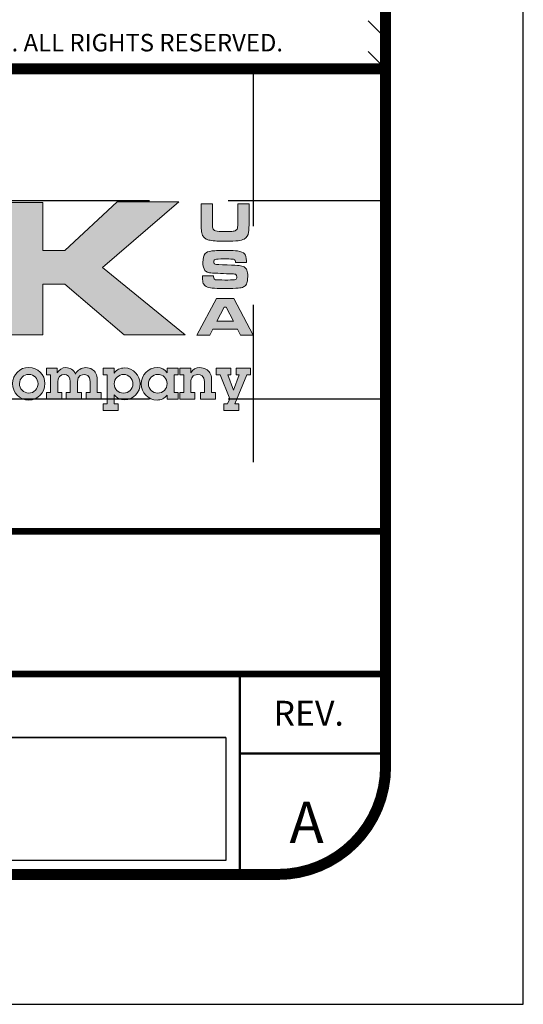
# Model space of a CAD drawing. Extents: x -602 to 279, y 492 to 1631.
# Drawn here: x 154 to 279, y 492 to 737 of the extents above; entities that cross this region are included whole.
import ezdxf
from ezdxf.enums import TextEntityAlignment as Align

# ---------------------------------------------------------------- set-up
doc = ezdxf.new("R2010")
doc.units = 0
doc.header["$LTSCALE"] = 20
doc.header["$MEASUREMENT"] = 0
doc.linetypes.add('HIDDEN', pattern=[0.375, 0.25, -0.125])
doc.layers.get('DEFPOINTS').update_dxf_attribs({"linetype": 'CONTINUOUS'})
for name, color, linetype in [('DIM', 1, 'CONTINUOUS'), ('Layer 1', 7, 'CONTINUOUS'), ('SHT', 1, 'CONTINUOUS'), ('SPECS', 7, 'CONTINUOUS')]:
    doc.layers.add(name, color=color, linetype=linetype)
doc.layers.add('NO PRINT', color=7, linetype='CONTINUOUS', plot=False)
doc.styles.add('COMPLEX', font='au101s01')
doc.styles.add('SIMPLEX', font='simplex')

# ---------------------------------------------------------------- blocks, each defined once
blk = doc.blocks.new('A$Cc76bf708')
at = {"layer": 'Layer 1', "true_color": 0x004677}
for points in [[(28.78, 10.449), (30.06, 10.449), (30.06, 8.926), (30.762, 8.926), (32.423, 10.477), (34.38, 10.477), (31.952, 8.388), (34.586, 6.25), (32.641, 6.25), (30.762, 7.856), (30.06, 7.856), (30.06, 6.25), (28.78, 6.25)], [(36.031, 5.185), (36.031, 4.975), (35.936, 4.975), (36.111, 4.494), (36.296, 4.975), (36.201, 4.975), (36.201, 5.185), (36.659, 5.185), (36.659, 4.975), (36.536, 4.975), (36.155, 4.053), (36.284, 4.053), (36.284, 3.843), (35.805, 3.843), (35.805, 4.053), (35.928, 4.053), (35.995, 4.215), (35.696, 4.975), (35.568, 4.975), (35.568, 5.185)]]:
    blk.add_hatch(color=156, dxfattribs=at).paths.add_polyline_path(points)
at = {"layer": 'Layer 1', "true_color": 0x0092cb}
h = blk.add_hatch(color=142, dxfattribs=at)
edge = h.paths.add_edge_path()
edge.add_spline(control_points=[(35.089, 10.415), (35.089, 10.415), (35.446, 10.415), (35.446, 10.415), (35.446, 10.415), (35.446, 9.877), (35.446, 9.877), (35.448, 9.753), (35.452, 9.675), (35.459, 9.642), (35.468, 9.596), (35.498, 9.566), (35.548, 9.552), (35.598, 9.538), (35.699, 9.53), (35.852, 9.53), (35.975, 9.53), (36.061, 9.534), (36.109, 9.541), (36.157, 9.548), (36.19, 9.563), (36.211, 9.584), (36.224, 9.599), (36.233, 9.617), (36.238, 9.638), (36.244, 9.659), (36.248, 9.695), (36.251, 9.747), (36.254, 9.8), (36.255, 9.843), (36.255, 9.877), (36.255, 9.877), (36.255, 10.415), (36.255, 10.415), (36.255, 10.415), (36.612, 10.415), (36.612, 10.415), (36.612, 10.415), (36.612, 9.877), (36.612, 9.877), (36.608, 9.689), (36.602, 9.567), (36.594, 9.509), (36.58, 9.411), (36.533, 9.338), (36.454, 9.293), (36.408, 9.266), (36.345, 9.249), (36.262, 9.239), (36.18, 9.23), (36.044, 9.226), (35.856, 9.226), (35.714, 9.226), (35.605, 9.228), (35.529, 9.233), (35.452, 9.238), (35.385, 9.248), (35.328, 9.261), (35.203, 9.291), (35.13, 9.366), (35.109, 9.488), (35.101, 9.534), (35.096, 9.576), (35.094, 9.614), (35.092, 9.652), (35.09, 9.739), (35.089, 9.877), (35.089, 9.877), (35.089, 10.415), (35.089, 10.415)], knot_values=[0, 0, 0, 0, 1, 1, 1, 2, 2, 2, 3, 3, 3, 4, 4, 4, 5, 5, 5, 6, 6, 6, 7, 7, 7, 8, 8, 8, 9, 9, 9, 10, 10, 10, 11, 11, 11, 12, 12, 12, 13, 13, 13, 14, 14, 14, 15, 15, 15, 16, 16, 16, 17, 17, 17, 18, 18, 18, 19, 19, 19, 20, 20, 20, 21, 21, 21, 22, 22, 22, 23, 23, 23, 23], degree=3, periodic=0)
h = blk.add_hatch(color=142, dxfattribs=at)
edge = h.paths.add_edge_path()
edge.add_spline(control_points=[(35.133, 8.126), (35.133, 8.126), (35.479, 8.126), (35.479, 8.126), (35.479, 8.068), (35.49, 8.031), (35.514, 8.014), (35.532, 8.004), (35.554, 7.997), (35.581, 7.995), (35.608, 7.993), (35.694, 7.992), (35.838, 7.99), (35.989, 7.991), (36.08, 7.992), (36.11, 7.993), (36.141, 7.995), (36.165, 7.999), (36.183, 8.007), (36.209, 8.018), (36.222, 8.047), (36.222, 8.095), (36.222, 8.13), (36.213, 8.153), (36.194, 8.165), (36.176, 8.177), (36.138, 8.183), (36.08, 8.185), (36.036, 8.185), (35.943, 8.188), (35.8, 8.195), (35.654, 8.202), (35.559, 8.206), (35.515, 8.207), (35.429, 8.21), (35.363, 8.218), (35.317, 8.231), (35.271, 8.245), (35.235, 8.267), (35.21, 8.297), (35.165, 8.347), (35.143, 8.432), (35.143, 8.55), (35.143, 8.682), (35.169, 8.775), (35.219, 8.83), (35.257, 8.872), (35.316, 8.899), (35.396, 8.911), (35.475, 8.922), (35.637, 8.928), (35.881, 8.928), (36.053, 8.928), (36.175, 8.923), (36.244, 8.914), (36.352, 8.899), (36.426, 8.869), (36.466, 8.824), (36.506, 8.779), (36.526, 8.703), (36.526, 8.597), (36.526, 8.587), (36.526, 8.569), (36.525, 8.542), (36.525, 8.542), (36.179, 8.542), (36.179, 8.542), (36.178, 8.574), (36.175, 8.597), (36.171, 8.609), (36.167, 8.621), (36.158, 8.631), (36.146, 8.638), (36.13, 8.647), (36.103, 8.653), (36.064, 8.656), (36.025, 8.658), (35.943, 8.66), (35.817, 8.66), (35.665, 8.66), (35.573, 8.655), (35.539, 8.645), (35.506, 8.636), (35.49, 8.61), (35.49, 8.567), (35.49, 8.526), (35.506, 8.5), (35.539, 8.491), (35.567, 8.484), (35.693, 8.477), (35.918, 8.47), (36.108, 8.464), (36.234, 8.457), (36.298, 8.45), (36.362, 8.442), (36.413, 8.427), (36.451, 8.405), (36.494, 8.38), (36.524, 8.344), (36.542, 8.299), (36.559, 8.254), (36.568, 8.19), (36.568, 8.106), (36.568, 7.995), (36.553, 7.913), (36.524, 7.859), (36.501, 7.82), (36.47, 7.79), (36.43, 7.771), (36.391, 7.751), (36.335, 7.738), (36.262, 7.731), (36.185, 7.724), (36.041, 7.721), (35.83, 7.721), (35.654, 7.721), (35.524, 7.725), (35.44, 7.735), (35.356, 7.744), (35.292, 7.76), (35.25, 7.783), (35.206, 7.809), (35.175, 7.842), (35.158, 7.883), (35.142, 7.924), (35.133, 7.987), (35.133, 8.071), (35.133, 8.071), (35.133, 8.126), (35.133, 8.126)], knot_values=[0, 0, 0, 0, 1, 1, 1, 2, 2, 2, 3, 3, 3, 4, 4, 4, 5, 5, 5, 6, 6, 6, 7, 7, 7, 8, 8, 8, 9, 9, 9, 10, 10, 10, 11, 11, 11, 12, 12, 12, 13, 13, 13, 14, 14, 14, 15, 15, 15, 16, 16, 16, 17, 17, 17, 18, 18, 18, 19, 19, 19, 20, 20, 20, 21, 21, 21, 22, 22, 22, 23, 23, 23, 24, 24, 24, 25, 25, 25, 26, 26, 26, 27, 27, 27, 28, 28, 28, 29, 29, 29, 30, 30, 30, 31, 31, 31, 32, 32, 32, 33, 33, 33, 34, 34, 34, 35, 35, 35, 36, 36, 36, 37, 37, 37, 38, 38, 38, 39, 39, 39, 40, 40, 40, 41, 41, 41, 42, 42, 42, 43, 43, 43, 43], degree=3, periodic=0)
h = blk.add_hatch(color=142, dxfattribs=at)
h.paths.add_polyline_path([(36.34, 6.233), (36.24, 6.432), (35.464, 6.432), (35.364, 6.233), (34.956, 6.233), (35.578, 7.405), (36.132, 7.405), (36.746, 6.233)])
h.paths.add_polyline_path([(36.114, 6.688), (35.888, 7.132), (35.817, 7.132), (35.591, 6.688)])
at = {"layer": 'Layer 1', "true_color": 0x004677}
h = blk.add_hatch(color=156, dxfattribs=at)
edge = h.paths.add_edge_path()
edge.add_spline(control_points=[(29.613, 4.176), (29.325, 4.176), (29.099, 4.415), (29.099, 4.697), (29.099, 4.984), (29.335, 5.214), (29.618, 5.214), (29.898, 5.214), (30.13, 4.982), (30.13, 4.699), (30.13, 4.412), (29.9, 4.176), (29.613, 4.176)], knot_values=[0, 0, 0, 0, 1, 1, 1, 2, 2, 2, 3, 3, 3, 4, 4, 4, 4], degree=3, periodic=0)
edge = h.paths.add_edge_path()
edge.add_spline(control_points=[(29.909, 4.693), (29.909, 4.853), (29.782, 4.993), (29.616, 4.993), (29.456, 4.993), (29.32, 4.861), (29.32, 4.699), (29.32, 4.539), (29.443, 4.397), (29.613, 4.397), (29.782, 4.397), (29.909, 4.535), (29.909, 4.693)], knot_values=[0, 0, 0, 0, 1, 1, 1, 2, 2, 2, 3, 3, 3, 4, 4, 4, 4], degree=3, periodic=0)
h = blk.add_hatch(color=156, dxfattribs=at)
edge = h.paths.add_edge_path()
edge.add_spline(control_points=[(31.423, 5.208), (31.499, 5.208), (31.569, 5.186), (31.626, 5.151), (31.738, 5.08), (31.784, 4.988), (31.784, 4.831), (31.784, 4.831), (31.784, 4.412), (31.784, 4.412), (31.784, 4.412), (31.911, 4.412), (31.911, 4.412), (31.911, 4.412), (31.911, 4.202), (31.911, 4.202), (31.911, 4.202), (31.433, 4.202), (31.433, 4.202), (31.433, 4.202), (31.433, 4.412), (31.433, 4.412), (31.433, 4.412), (31.56, 4.412), (31.56, 4.412), (31.56, 4.412), (31.56, 4.769), (31.56, 4.769), (31.56, 4.966), (31.427, 4.988), (31.37, 4.988), (31.326, 4.988), (31.158, 4.969), (31.158, 4.763), (31.158, 4.763), (31.158, 4.412), (31.158, 4.412), (31.158, 4.412), (31.285, 4.412), (31.285, 4.412), (31.285, 4.412), (31.285, 4.202), (31.285, 4.202), (31.285, 4.202), (30.807, 4.202), (30.807, 4.202), (30.807, 4.202), (30.807, 4.412), (30.807, 4.412), (30.807, 4.412), (30.934, 4.412), (30.934, 4.412), (30.934, 4.412), (30.934, 4.754), (30.934, 4.754), (30.934, 4.932), (30.838, 4.988), (30.742, 4.988), (30.63, 4.988), (30.533, 4.908), (30.533, 4.741), (30.533, 4.741), (30.533, 4.412), (30.533, 4.412), (30.533, 4.412), (30.66, 4.412), (30.66, 4.412), (30.66, 4.412), (30.66, 4.202), (30.66, 4.202), (30.66, 4.202), (30.181, 4.202), (30.181, 4.202), (30.181, 4.202), (30.181, 4.412), (30.181, 4.412), (30.181, 4.412), (30.308, 4.412), (30.308, 4.412), (30.308, 4.412), (30.308, 4.975), (30.308, 4.975), (30.308, 4.975), (30.181, 4.975), (30.181, 4.975), (30.181, 4.975), (30.181, 5.185), (30.181, 5.185), (30.181, 5.185), (30.512, 5.185), (30.512, 5.185), (30.512, 5.185), (30.512, 5.037), (30.512, 5.037), (30.575, 5.14), (30.671, 5.208), (30.796, 5.208), (30.923, 5.208), (31.042, 5.135), (31.101, 5.002), (31.155, 5.127), (31.287, 5.208), (31.423, 5.208)], knot_values=[0, 0, 0, 0, 1, 1, 1, 2, 2, 2, 3, 3, 3, 4, 4, 4, 5, 5, 5, 6, 6, 6, 7, 7, 7, 8, 8, 8, 9, 9, 9, 10, 10, 10, 11, 11, 11, 12, 12, 12, 13, 13, 13, 14, 14, 14, 15, 15, 15, 16, 16, 16, 17, 17, 17, 18, 18, 18, 19, 19, 19, 20, 20, 20, 21, 21, 21, 22, 22, 22, 23, 23, 23, 24, 24, 24, 25, 25, 25, 26, 26, 26, 27, 27, 27, 28, 28, 28, 29, 29, 29, 30, 30, 30, 31, 31, 31, 32, 32, 32, 33, 33, 33, 34, 34, 34, 34], degree=3, periodic=0)
h = blk.add_hatch(color=156, dxfattribs=at)
edge = h.paths.add_edge_path()
edge.add_spline(control_points=[(32.664, 4.187), (32.526, 4.187), (32.406, 4.242), (32.331, 4.34), (32.331, 4.34), (32.331, 4.053), (32.331, 4.053), (32.331, 4.053), (32.458, 4.053), (32.458, 4.053), (32.458, 4.053), (32.458, 3.843), (32.458, 3.843), (32.458, 3.843), (31.979, 3.843), (31.979, 3.843), (31.979, 3.843), (31.979, 4.053), (31.979, 4.053), (31.979, 4.053), (32.104, 4.053), (32.104, 4.053), (32.104, 4.053), (32.104, 4.975), (32.104, 4.975), (32.104, 4.975), (31.979, 4.975), (31.979, 4.975), (31.979, 4.975), (31.979, 5.185), (31.979, 5.185), (31.979, 5.185), (32.331, 5.185), (32.331, 5.185), (32.331, 5.185), (32.331, 5.03), (32.331, 5.03), (32.402, 5.142), (32.52, 5.196), (32.653, 5.196), (32.936, 5.196), (33.153, 4.962), (33.153, 4.689), (33.153, 4.426), (32.94, 4.187), (32.664, 4.187)], knot_values=[0, 0, 0, 0, 1, 1, 1, 2, 2, 2, 3, 3, 3, 4, 4, 4, 5, 5, 5, 6, 6, 6, 7, 7, 7, 8, 8, 8, 9, 9, 9, 10, 10, 10, 11, 11, 11, 12, 12, 12, 13, 13, 13, 14, 14, 14, 15, 15, 15, 15], degree=3, periodic=0)
edge = h.paths.add_edge_path()
edge.add_spline(control_points=[(32.921, 4.689), (32.921, 4.855), (32.791, 4.989), (32.629, 4.989), (32.465, 4.989), (32.329, 4.861), (32.329, 4.691), (32.329, 4.531), (32.459, 4.395), (32.625, 4.395), (32.787, 4.395), (32.921, 4.526), (32.921, 4.689)], knot_values=[0, 0, 0, 0, 1, 1, 1, 2, 2, 2, 3, 3, 3, 4, 4, 4, 4], degree=3, periodic=0)
h = blk.add_hatch(color=156, dxfattribs=at)
edge = h.paths.add_edge_path()
edge.add_spline(control_points=[(34.005, 5.185), (34.005, 5.185), (34.357, 5.185), (34.357, 5.185), (34.357, 5.185), (34.357, 4.975), (34.357, 4.975), (34.357, 4.975), (34.233, 4.975), (34.233, 4.975), (34.233, 4.975), (34.233, 4.412), (34.233, 4.412), (34.233, 4.412), (34.357, 4.412), (34.357, 4.412), (34.357, 4.412), (34.357, 4.202), (34.357, 4.202), (34.357, 4.202), (34.005, 4.202), (34.005, 4.202), (34.005, 4.202), (34.005, 4.334), (34.005, 4.334), (33.934, 4.226), (33.816, 4.176), (33.689, 4.176), (33.409, 4.176), (33.184, 4.408), (33.184, 4.688), (33.184, 4.966), (33.405, 5.21), (33.7, 5.21), (33.825, 5.21), (33.935, 5.153), (34.005, 5.045), (34.005, 5.045), (34.005, 5.185), (34.005, 5.185)], knot_values=[0, 0, 0, 0, 1, 1, 1, 2, 2, 2, 3, 3, 3, 4, 4, 4, 5, 5, 5, 6, 6, 6, 7, 7, 7, 8, 8, 8, 9, 9, 9, 10, 10, 10, 11, 11, 11, 12, 12, 12, 13, 13, 13, 13], degree=3, periodic=0)
edge = h.paths.add_edge_path()
edge.add_spline(control_points=[(34.009, 4.699), (34.009, 4.859), (33.876, 4.991), (33.711, 4.991), (33.549, 4.991), (33.416, 4.855), (33.416, 4.688), (33.416, 4.527), (33.551, 4.395), (33.709, 4.395), (33.875, 4.395), (34.009, 4.527), (34.009, 4.699)], knot_values=[0, 0, 0, 0, 1, 1, 1, 2, 2, 2, 3, 3, 3, 4, 4, 4, 4], degree=3, periodic=0)
h = blk.add_hatch(color=156, dxfattribs=at)
edge = h.paths.add_edge_path()
edge.add_spline(control_points=[(35.417, 4.412), (35.417, 4.412), (35.544, 4.412), (35.544, 4.412), (35.544, 4.412), (35.544, 4.202), (35.544, 4.202), (35.544, 4.202), (35.065, 4.202), (35.065, 4.202), (35.065, 4.202), (35.065, 4.412), (35.065, 4.412), (35.065, 4.412), (35.192, 4.412), (35.192, 4.412), (35.192, 4.412), (35.192, 4.761), (35.192, 4.761), (35.192, 4.942), (35.073, 4.986), (34.981, 4.986), (34.907, 4.986), (34.844, 4.954), (34.809, 4.912), (34.778, 4.873), (34.76, 4.831), (34.76, 4.713), (34.76, 4.713), (34.76, 4.412), (34.76, 4.412), (34.76, 4.412), (34.887, 4.412), (34.887, 4.412), (34.887, 4.412), (34.887, 4.202), (34.887, 4.202), (34.887, 4.202), (34.408, 4.202), (34.408, 4.202), (34.408, 4.202), (34.408, 4.412), (34.408, 4.412), (34.408, 4.412), (34.535, 4.412), (34.535, 4.412), (34.535, 4.412), (34.535, 4.975), (34.535, 4.975), (34.535, 4.975), (34.408, 4.975), (34.408, 4.975), (34.408, 4.975), (34.408, 5.185), (34.408, 5.185), (34.408, 5.185), (34.76, 5.185), (34.76, 5.185), (34.76, 5.185), (34.76, 5.045), (34.76, 5.045), (34.819, 5.153), (34.929, 5.207), (35.051, 5.207), (35.117, 5.207), (35.183, 5.19), (35.242, 5.157), (35.341, 5.1), (35.417, 5.015), (35.417, 4.842), (35.417, 4.842), (35.417, 4.412), (35.417, 4.412)], knot_values=[0, 0, 0, 0, 1, 1, 1, 2, 2, 2, 3, 3, 3, 4, 4, 4, 5, 5, 5, 6, 6, 6, 7, 7, 7, 8, 8, 8, 9, 9, 9, 10, 10, 10, 11, 11, 11, 12, 12, 12, 13, 13, 13, 14, 14, 14, 15, 15, 15, 16, 16, 16, 17, 17, 17, 18, 18, 18, 19, 19, 19, 20, 20, 20, 21, 21, 21, 22, 22, 22, 23, 23, 23, 24, 24, 24, 24], degree=3, periodic=0)
at = {"layer": 'DEFPOINTS', "linetype": 'HIDDEN'}
for p, q in [((36.746, 14.706), (36.746, 0)), ((40.945, 10.506), (0, 10.506)), ((40.945, 4.2), (0, 4.2))]:
    blk.add_line(p, q, dxfattribs=at)
at = {"layer": 'DEFPOINTS'}
blk.add_lwpolyline([(0, 14.706), (0, 0), (40.945, 0), (40.945, 14.706)], close=True, dxfattribs=at)
at = {"layer": 'DEFPOINTS', "lineweight": 0}
for points in [[(28.78, 10.449), (30.06, 10.449), (30.06, 8.926), (30.762, 8.926), (32.423, 10.477), (34.38, 10.477), (31.952, 8.388), (34.586, 6.25), (32.641, 6.25), (30.762, 7.856), (30.06, 7.856), (30.06, 6.25), (28.78, 6.25), (28.78, 10.449)], [(36.34, 6.233), (36.24, 6.432), (35.464, 6.432), (35.364, 6.233), (34.956, 6.233), (35.578, 7.405), (36.132, 7.405), (36.746, 6.233), (36.34, 6.233)], [(36.114, 6.688), (35.888, 7.132), (35.817, 7.132), (35.591, 6.688), (36.114, 6.688)], [(36.031, 5.185), (36.031, 4.975), (35.936, 4.975), (36.111, 4.494), (36.296, 4.975), (36.201, 4.975), (36.201, 5.185), (36.659, 5.185), (36.659, 4.975), (36.536, 4.975), (36.155, 4.053), (36.284, 4.053), (36.284, 3.843), (35.805, 3.843), (35.805, 4.053), (35.928, 4.053), (35.995, 4.215), (35.696, 4.975), (35.568, 4.975), (35.568, 5.185), (36.031, 5.185)]]:
    blk.add_lwpolyline(points, dxfattribs=at)
for points, knots in [([(35.089, 10.415), (35.089, 10.415), (35.446, 10.415), (35.446, 10.415), (35.446, 10.415), (35.446, 9.877), (35.446, 9.877), (35.448, 9.753), (35.452, 9.675), (35.459, 9.642), (35.468, 9.596), (35.498, 9.566), (35.548, 9.552), (35.598, 9.538), (35.699, 9.53), (35.852, 9.53), (35.975, 9.53), (36.061, 9.534), (36.109, 9.541), (36.157, 9.548), (36.19, 9.563), (36.211, 9.584), (36.224, 9.599), (36.233, 9.617), (36.238, 9.638), (36.244, 9.659), (36.248, 9.695), (36.251, 9.747), (36.254, 9.8), (36.255, 9.843), (36.255, 9.877), (36.255, 9.877), (36.255, 10.415), (36.255, 10.415), (36.255, 10.415), (36.612, 10.415), (36.612, 10.415), (36.612, 10.415), (36.612, 9.877), (36.612, 9.877), (36.608, 9.689), (36.602, 9.567), (36.594, 9.509), (36.58, 9.411), (36.533, 9.338), (36.454, 9.293), (36.408, 9.266), (36.345, 9.249), (36.262, 9.239), (36.18, 9.23), (36.044, 9.226), (35.856, 9.226), (35.714, 9.226), (35.605, 9.228), (35.529, 9.233), (35.452, 9.238), (35.385, 9.248), (35.328, 9.261), (35.203, 9.291), (35.13, 9.366), (35.109, 9.488), (35.101, 9.534), (35.096, 9.576), (35.094, 9.614), (35.092, 9.652), (35.09, 9.739), (35.089, 9.877), (35.089, 9.877), (35.089, 10.415), (35.089, 10.415)], [0, 0, 0, 0, 1, 1, 1, 2, 2, 2, 3, 3, 3, 4, 4, 4, 5, 5, 5, 6, 6, 6, 7, 7, 7, 8, 8, 8, 9, 9, 9, 10, 10, 10, 11, 11, 11, 12, 12, 12, 13, 13, 13, 14, 14, 14, 15, 15, 15, 16, 16, 16, 17, 17, 17, 18, 18, 18, 19, 19, 19, 20, 20, 20, 21, 21, 21, 22, 22, 22, 23, 23, 23, 23]), ([(35.133, 8.126), (35.133, 8.126), (35.479, 8.126), (35.479, 8.126), (35.479, 8.068), (35.49, 8.031), (35.514, 8.014), (35.532, 8.004), (35.554, 7.997), (35.581, 7.995), (35.608, 7.993), (35.694, 7.992), (35.838, 7.99), (35.989, 7.991), (36.08, 7.992), (36.11, 7.993), (36.141, 7.995), (36.165, 7.999), (36.183, 8.007), (36.209, 8.018), (36.222, 8.047), (36.222, 8.095), (36.222, 8.13), (36.213, 8.153), (36.194, 8.165), (36.176, 8.177), (36.138, 8.183), (36.08, 8.185), (36.036, 8.185), (35.943, 8.188), (35.8, 8.195), (35.654, 8.202), (35.559, 8.206), (35.515, 8.207), (35.429, 8.21), (35.363, 8.218), (35.317, 8.231), (35.271, 8.245), (35.235, 8.267), (35.21, 8.297), (35.165, 8.347), (35.143, 8.432), (35.143, 8.55), (35.143, 8.682), (35.169, 8.775), (35.219, 8.83), (35.257, 8.872), (35.316, 8.899), (35.396, 8.911), (35.475, 8.922), (35.637, 8.928), (35.881, 8.928), (36.053, 8.928), (36.175, 8.923), (36.244, 8.914), (36.352, 8.899), (36.426, 8.869), (36.466, 8.824), (36.506, 8.779), (36.526, 8.703), (36.526, 8.597), (36.526, 8.587), (36.526, 8.569), (36.525, 8.542), (36.525, 8.542), (36.179, 8.542), (36.179, 8.542), (36.178, 8.574), (36.175, 8.597), (36.171, 8.609), (36.167, 8.621), (36.158, 8.631), (36.146, 8.638), (36.13, 8.647), (36.103, 8.653), (36.064, 8.656), (36.025, 8.658), (35.943, 8.66), (35.817, 8.66), (35.665, 8.66), (35.573, 8.655), (35.539, 8.645), (35.506, 8.636), (35.49, 8.61), (35.49, 8.567), (35.49, 8.526), (35.506, 8.5), (35.539, 8.491), (35.567, 8.484), (35.693, 8.477), (35.918, 8.47), (36.108, 8.464), (36.234, 8.457), (36.298, 8.45), (36.362, 8.442), (36.413, 8.427), (36.451, 8.405), (36.494, 8.38), (36.524, 8.344), (36.542, 8.299), (36.559, 8.254), (36.568, 8.19), (36.568, 8.106), (36.568, 7.995), (36.553, 7.913), (36.524, 7.859), (36.501, 7.82), (36.47, 7.79), (36.43, 7.771), (36.391, 7.751), (36.335, 7.738), (36.262, 7.731), (36.185, 7.724), (36.041, 7.721), (35.83, 7.721), (35.654, 7.721), (35.524, 7.725), (35.44, 7.735), (35.356, 7.744), (35.292, 7.76), (35.25, 7.783), (35.206, 7.809), (35.175, 7.842), (35.158, 7.883), (35.142, 7.924), (35.133, 7.987), (35.133, 8.071), (35.133, 8.071), (35.133, 8.126), (35.133, 8.126)], [0, 0, 0, 0, 1, 1, 1, 2, 2, 2, 3, 3, 3, 4, 4, 4, 5, 5, 5, 6, 6, 6, 7, 7, 7, 8, 8, 8, 9, 9, 9, 10, 10, 10, 11, 11, 11, 12, 12, 12, 13, 13, 13, 14, 14, 14, 15, 15, 15, 16, 16, 16, 17, 17, 17, 18, 18, 18, 19, 19, 19, 20, 20, 20, 21, 21, 21, 22, 22, 22, 23, 23, 23, 24, 24, 24, 25, 25, 25, 26, 26, 26, 27, 27, 27, 28, 28, 28, 29, 29, 29, 30, 30, 30, 31, 31, 31, 32, 32, 32, 33, 33, 33, 34, 34, 34, 35, 35, 35, 36, 36, 36, 37, 37, 37, 38, 38, 38, 39, 39, 39, 40, 40, 40, 41, 41, 41, 42, 42, 42, 43, 43, 43, 43]), ([(29.613, 4.176), (29.325, 4.176), (29.099, 4.415), (29.099, 4.697), (29.099, 4.984), (29.335, 5.214), (29.618, 5.214), (29.898, 5.214), (30.13, 4.982), (30.13, 4.699), (30.13, 4.412), (29.9, 4.176), (29.613, 4.176)], [0, 0, 0, 0, 1, 1, 1, 2, 2, 2, 3, 3, 3, 4, 4, 4, 4]), ([(31.423, 5.208), (31.499, 5.208), (31.569, 5.186), (31.626, 5.151), (31.738, 5.08), (31.784, 4.988), (31.784, 4.831), (31.784, 4.831), (31.784, 4.412), (31.784, 4.412), (31.784, 4.412), (31.911, 4.412), (31.911, 4.412), (31.911, 4.412), (31.911, 4.202), (31.911, 4.202), (31.911, 4.202), (31.433, 4.202), (31.433, 4.202), (31.433, 4.202), (31.433, 4.412), (31.433, 4.412), (31.433, 4.412), (31.56, 4.412), (31.56, 4.412), (31.56, 4.412), (31.56, 4.769), (31.56, 4.769), (31.56, 4.966), (31.427, 4.988), (31.37, 4.988), (31.326, 4.988), (31.158, 4.969), (31.158, 4.763), (31.158, 4.763), (31.158, 4.412), (31.158, 4.412), (31.158, 4.412), (31.285, 4.412), (31.285, 4.412), (31.285, 4.412), (31.285, 4.202), (31.285, 4.202), (31.285, 4.202), (30.807, 4.202), (30.807, 4.202), (30.807, 4.202), (30.807, 4.412), (30.807, 4.412), (30.807, 4.412), (30.934, 4.412), (30.934, 4.412), (30.934, 4.412), (30.934, 4.754), (30.934, 4.754), (30.934, 4.932), (30.838, 4.988), (30.742, 4.988), (30.63, 4.988), (30.533, 4.908), (30.533, 4.741), (30.533, 4.741), (30.533, 4.412), (30.533, 4.412), (30.533, 4.412), (30.66, 4.412), (30.66, 4.412), (30.66, 4.412), (30.66, 4.202), (30.66, 4.202), (30.66, 4.202), (30.181, 4.202), (30.181, 4.202), (30.181, 4.202), (30.181, 4.412), (30.181, 4.412), (30.181, 4.412), (30.308, 4.412), (30.308, 4.412), (30.308, 4.412), (30.308, 4.975), (30.308, 4.975), (30.308, 4.975), (30.181, 4.975), (30.181, 4.975), (30.181, 4.975), (30.181, 5.185), (30.181, 5.185), (30.181, 5.185), (30.512, 5.185), (30.512, 5.185), (30.512, 5.185), (30.512, 5.037), (30.512, 5.037), (30.575, 5.14), (30.671, 5.208), (30.796, 5.208), (30.923, 5.208), (31.042, 5.135), (31.101, 5.002), (31.155, 5.127), (31.287, 5.208), (31.423, 5.208)], [0, 0, 0, 0, 1, 1, 1, 2, 2, 2, 3, 3, 3, 4, 4, 4, 5, 5, 5, 6, 6, 6, 7, 7, 7, 8, 8, 8, 9, 9, 9, 10, 10, 10, 11, 11, 11, 12, 12, 12, 13, 13, 13, 14, 14, 14, 15, 15, 15, 16, 16, 16, 17, 17, 17, 18, 18, 18, 19, 19, 19, 20, 20, 20, 21, 21, 21, 22, 22, 22, 23, 23, 23, 24, 24, 24, 25, 25, 25, 26, 26, 26, 27, 27, 27, 28, 28, 28, 29, 29, 29, 30, 30, 30, 31, 31, 31, 32, 32, 32, 33, 33, 33, 34, 34, 34, 34]), ([(32.664, 4.187), (32.526, 4.187), (32.406, 4.242), (32.331, 4.34), (32.331, 4.34), (32.331, 4.053), (32.331, 4.053), (32.331, 4.053), (32.458, 4.053), (32.458, 4.053), (32.458, 4.053), (32.458, 3.843), (32.458, 3.843), (32.458, 3.843), (31.979, 3.843), (31.979, 3.843), (31.979, 3.843), (31.979, 4.053), (31.979, 4.053), (31.979, 4.053), (32.104, 4.053), (32.104, 4.053), (32.104, 4.053), (32.104, 4.975), (32.104, 4.975), (32.104, 4.975), (31.979, 4.975), (31.979, 4.975), (31.979, 4.975), (31.979, 5.185), (31.979, 5.185), (31.979, 5.185), (32.331, 5.185), (32.331, 5.185), (32.331, 5.185), (32.331, 5.03), (32.331, 5.03), (32.402, 5.142), (32.52, 5.196), (32.653, 5.196), (32.936, 5.196), (33.153, 4.962), (33.153, 4.689), (33.153, 4.426), (32.94, 4.187), (32.664, 4.187)], [0, 0, 0, 0, 1, 1, 1, 2, 2, 2, 3, 3, 3, 4, 4, 4, 5, 5, 5, 6, 6, 6, 7, 7, 7, 8, 8, 8, 9, 9, 9, 10, 10, 10, 11, 11, 11, 12, 12, 12, 13, 13, 13, 14, 14, 14, 15, 15, 15, 15]), ([(34.005, 5.185), (34.005, 5.185), (34.357, 5.185), (34.357, 5.185), (34.357, 5.185), (34.357, 4.975), (34.357, 4.975), (34.357, 4.975), (34.233, 4.975), (34.233, 4.975), (34.233, 4.975), (34.233, 4.412), (34.233, 4.412), (34.233, 4.412), (34.357, 4.412), (34.357, 4.412), (34.357, 4.412), (34.357, 4.202), (34.357, 4.202), (34.357, 4.202), (34.005, 4.202), (34.005, 4.202), (34.005, 4.202), (34.005, 4.334), (34.005, 4.334), (33.934, 4.226), (33.816, 4.176), (33.689, 4.176), (33.409, 4.176), (33.184, 4.408), (33.184, 4.688), (33.184, 4.966), (33.405, 5.21), (33.7, 5.21), (33.825, 5.21), (33.935, 5.153), (34.005, 5.045), (34.005, 5.045), (34.005, 5.185), (34.005, 5.185)], [0, 0, 0, 0, 1, 1, 1, 2, 2, 2, 3, 3, 3, 4, 4, 4, 5, 5, 5, 6, 6, 6, 7, 7, 7, 8, 8, 8, 9, 9, 9, 10, 10, 10, 11, 11, 11, 12, 12, 12, 13, 13, 13, 13]), ([(35.417, 4.412), (35.417, 4.412), (35.544, 4.412), (35.544, 4.412), (35.544, 4.412), (35.544, 4.202), (35.544, 4.202), (35.544, 4.202), (35.065, 4.202), (35.065, 4.202), (35.065, 4.202), (35.065, 4.412), (35.065, 4.412), (35.065, 4.412), (35.192, 4.412), (35.192, 4.412), (35.192, 4.412), (35.192, 4.761), (35.192, 4.761), (35.192, 4.942), (35.073, 4.986), (34.981, 4.986), (34.907, 4.986), (34.844, 4.954), (34.809, 4.912), (34.778, 4.873), (34.76, 4.831), (34.76, 4.713), (34.76, 4.713), (34.76, 4.412), (34.76, 4.412), (34.76, 4.412), (34.887, 4.412), (34.887, 4.412), (34.887, 4.412), (34.887, 4.202), (34.887, 4.202), (34.887, 4.202), (34.408, 4.202), (34.408, 4.202), (34.408, 4.202), (34.408, 4.412), (34.408, 4.412), (34.408, 4.412), (34.535, 4.412), (34.535, 4.412), (34.535, 4.412), (34.535, 4.975), (34.535, 4.975), (34.535, 4.975), (34.408, 4.975), (34.408, 4.975), (34.408, 4.975), (34.408, 5.185), (34.408, 5.185), (34.408, 5.185), (34.76, 5.185), (34.76, 5.185), (34.76, 5.185), (34.76, 5.045), (34.76, 5.045), (34.819, 5.153), (34.929, 5.207), (35.051, 5.207), (35.117, 5.207), (35.183, 5.19), (35.242, 5.157), (35.341, 5.1), (35.417, 5.015), (35.417, 4.842), (35.417, 4.842), (35.417, 4.412), (35.417, 4.412)], [0, 0, 0, 0, 1, 1, 1, 2, 2, 2, 3, 3, 3, 4, 4, 4, 5, 5, 5, 6, 6, 6, 7, 7, 7, 8, 8, 8, 9, 9, 9, 10, 10, 10, 11, 11, 11, 12, 12, 12, 13, 13, 13, 14, 14, 14, 15, 15, 15, 16, 16, 16, 17, 17, 17, 18, 18, 18, 19, 19, 19, 20, 20, 20, 21, 21, 21, 22, 22, 22, 23, 23, 23, 24, 24, 24, 24]), ([(29.909, 4.693), (29.909, 4.853), (29.782, 4.993), (29.616, 4.993), (29.456, 4.993), (29.32, 4.861), (29.32, 4.699), (29.32, 4.539), (29.443, 4.397), (29.613, 4.397), (29.782, 4.397), (29.909, 4.535), (29.909, 4.693)], [0, 0, 0, 0, 1, 1, 1, 2, 2, 2, 3, 3, 3, 4, 4, 4, 4]), ([(32.921, 4.689), (32.921, 4.855), (32.791, 4.989), (32.629, 4.989), (32.465, 4.989), (32.329, 4.861), (32.329, 4.691), (32.329, 4.531), (32.459, 4.395), (32.625, 4.395), (32.787, 4.395), (32.921, 4.526), (32.921, 4.689)], [0, 0, 0, 0, 1, 1, 1, 2, 2, 2, 3, 3, 3, 4, 4, 4, 4])]:
    blk.add_open_spline(points, degree=3, knots=knots, dxfattribs=at)
at = {"layer": 'Layer 1', "lineweight": 0}
blk.add_open_spline([(34.009, 4.699), (34.009, 4.859), (33.876, 4.991), (33.711, 4.991), (33.549, 4.991), (33.416, 4.855), (33.416, 4.688), (33.416, 4.527), (33.551, 4.395), (33.709, 4.395), (33.875, 4.395), (34.009, 4.527), (34.009, 4.699)], degree=3, knots=[0, 0, 0, 0, 1, 1, 1, 2, 2, 2, 3, 3, 3, 4, 4, 4, 4], dxfattribs=at)

msp = doc.modelspace()

# ---------------------------------------------------------------- linework, layer by layer
at = {"layer": 'NO PRINT', "linetype": 'Continuous'}
for p, q in [((240.29232, 736.44515), (244.59147, 732.146)), ((240.29232, 728.83245), (244.59147, 724.53331)), ((204.88325, 558.19414), (22.78781, 558.19414))]:
    msp.add_line(p, q, dxfattribs=at)
at = {"layer": 'NO PRINT'}
msp.add_lwpolyline([(-601.68314, 491.88902), (278.81269, 491.88902), (278.81269, 1631.35422), (-601.68314, 1631.35422)], close=True, dxfattribs=at)
at = {"layer": 'NO PRINT', "linetype": 'Continuous'}
msp.add_lwpolyline([(26.2689, 558.19414), (204.88325, 558.19414), (204.88325, 527.65931), (26.2689, 527.65931)], close=True, dxfattribs=at)
at = {"layer": 'SHT', "color": 2, "linetype": 'Continuous'}
msp.add_line((245.42816, 640.49216), (245.44412, 640.49216), dxfattribs=at)
at = {"layer": 'SHT', "color": 2, "linetype": 'Continuous', "const_width": 2.73348}
msp.add_lwpolyline([(-567.46214, 1572.29347), (-567.46206, 550.94977, 0.414213562), (-540.69059, 524.17829), (217.82017, 524.17829, 0.414213562), (244.59165, 550.94977), (244.59165, 1572.29347, 0.414210806), (217.8201, 1599.06494), (-540.69067, 1599.06494, 0.413911797)], format="xyb", close=True, dxfattribs=at)
at = {"layer": 'SHT', "color": 2, "linetype": 'Continuous'}
for points, const_width in [([(244.59156, 724.53322), (-75.79168, 724.53322), (-75.79168, 524.17829)], 2.73348), ([(244.59156, 609.46348), (-75.79168, 609.46348)], 1.67092), ([(-75.79168, 574.04684), (244.59156, 574.04684)], 1.67092), ([(208.36434, 524.17822), (208.36434, 574.04684)], 0.55697), ([(208.36434, 554.22798), (244.59156, 554.22798)], 0.55697)]:
    msp.add_lwpolyline(points, dxfattribs=dict(at, const_width=const_width))
at = {"layer": 'SPECS'}
msp.add_point((217.82017, 524.17829), dxfattribs=at)

# ---------------------------------------------------------------- block references
at = {"layer": 'DIM', "xscale": 7.824690732862517, "yscale": 7.824690732862517, "zscale": 7.824690732862517}
msp.add_blockref('A$Cc76bf708', (-75.79168, 609.46348), dxfattribs=at)

# ---------------------------------------------------------------- texts
at = {"layer": 'SHT', "style": 'SIMPLEX'}
for s, height, p in [('ParkUSA. ALL RIGHTS RESERVED.', 4.3516849, (127.56295, 728.83247)), ('REV.', 6.177305, (216.72944, 561.17745))]:
    msp.add_text(s, height=height, dxfattribs=at).set_placement(p)
at = {"layer": 'SHT', "style": 'COMPLEX'}
msp.add_text('A', height=10.29551, dxfattribs=at).set_placement((224.96584, 531.96395), align=Align.CENTER)

doc.saveas('drawing.dxf')
